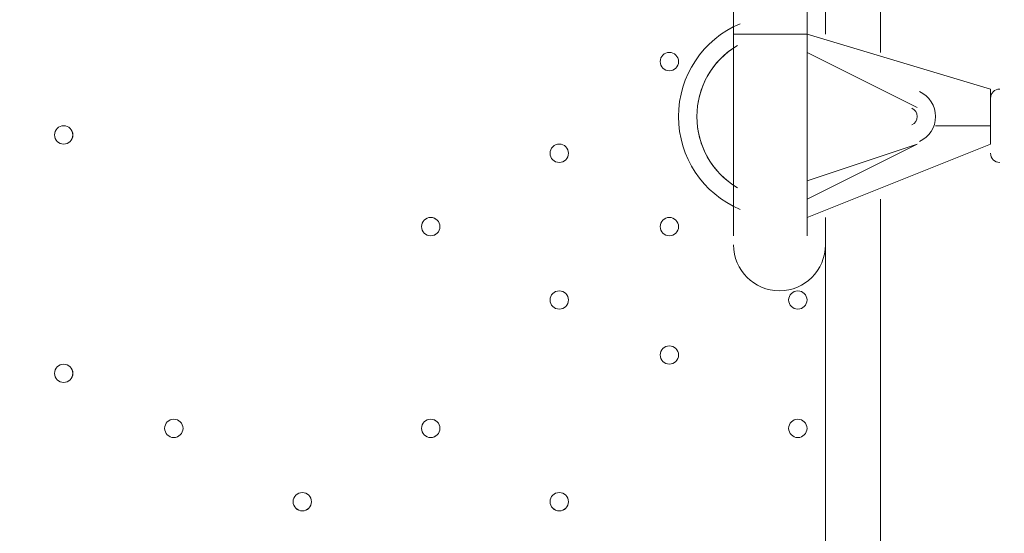
# Model space of a CAD drawing. Units: millimetres. Extents: x -3665 to 11638, y -10984 to 794.
# Drawn here: x 3435 to 3776, y -5238 to -5061 of the extents above; entities that cross this region are included whole.
import ezdxf

# ---------------------------------------------------------------- set-up
doc = ezdxf.new("R2010")
doc.units = ezdxf.units.MM
doc.header["$MEASUREMENT"] = 0
doc.layers.add('Layer 6', color=7, linetype='Continuous', lineweight=0)

msp = doc.modelspace()

# ---------------------------------------------------------------- linework, layer by layer
at = {"layer": 'Layer 6', "color": 7, "lineweight": 9}
for p, q in [((3681.92, -5065.48), (3681.92, -4982.93)), ((3707.32, -5065.48), (3707.32, -4982.93)), ((3732.72, -4995.63), (3732.72, -5071.83)), ((3713.67, -5065.48), (3713.67, -5052.78)), ((3681.92, -5065.48), (3707.32, -5065.48)), ((3681.92, -5065.48), (3681.92, -5135.33)), ((3707.32, -5065.48), (3707.32, -5135.33)), ((3770.82, -5084.53), (3707.32, -5065.48)), ((3707.32, -5071.83), (3745.42, -5090.88)), ((3745.42, -5090.88), (3707.32, -5071.83)), ((3770.82, -5084.53), (3770.82, -5103.58)), ((3745.42, -5090.88), (3745.42, -5090.88)), ((3751.77, -5097.23), (3751.77, -5097.23)), ((3745.42, -5103.58), (3707.32, -5116.28)), ((3707.32, -5122.63), (3745.42, -5103.58)), ((3707.32, -5128.98), (3770.82, -5103.58)), ((3745.42, -5103.58), (3745.42, -5103.58)), ((3732.72, -5122.63), (3732.72, -5376.63)), ((3713.67, -5370.28), (3713.67, -5128.98))]:
    msp.add_line(p, q, dxfattribs=at)
msp.add_lwpolyline([(3751.77, -5097.23), (3751.77, -5097.23), (3770.82, -5097.23)], dxfattribs=at)
at = {"layer": 'Layer 6', "color": 1, "lineweight": 15}
msp.add_open_spline([(-721.16, -2195.53), (-919.97, -2268.17), (-1106.6, -2383.9), (-1266.1, -2543.39), (-1266.1, -2543.39), (-3079.67, -4356.92), (-3079.67, -4356.92), (-3665.48, -4942.69), (-3665.48, -5892.43), (-3079.71, -6478.24), (-3079.71, -6478.24), (-2376.73, -7181.24), (-2376.73, -7181.24), (-2095.44, -7462.53), (-1713.9, -7620.59), (-1316.09, -7620.59), (-1316.06, -7620.59), (-1316.09, -7620.59), (-1316.06, -7620.59), (-918.25, -7620.59), (-536.67, -7462.57), (-255.38, -7181.28), (-255.38, -7181.28), (290.6, -6635.3), (290.6, -6635.3), (290.6, -6635.3), (290.6, -6724.23), (290.6, -6724.23), (288.43, -6757.22), (286.93, -6790.41), (286.93, -6823.96), (286.93, -6823.96), (286.93, -8223.94), (286.93, -8223.94), (286.93, -8668.12), (480.14, -9067.02), (786.92, -9341.67), (786.92, -9341.67), (786.92, -9920.96), (786.92, -9920.96), (786.92, -10473.24), (1234.64, -10920.97), (1786.93, -10920.97), (1786.93, -10920.97), (2792.41, -10920.97), (2792.41, -10920.97), (3344.69, -10920.97), (3792.42, -10473.24), (3792.42, -9920.96), (3792.42, -9920.96), (3792.42, -9341.68), (3792.42, -9341.68), (4099.2, -9067.03), (4292.41, -8668.12), (4292.41, -8223.94), (4292.41, -8223.94), (4292.41, -7729.92), (4292.41, -7729.92), (4391.68, -7683.25), (4485.16, -7626.28), (4571.13, -7559.96), (4571.13, -7559.96), (4706.57, -7581.3), (4706.57, -7581.3), (4974.99, -8118.13), (5519.54, -8495.34), (6159.92, -8520.91), (6159.92, -8520.91), (6239.3, -8524.08), (6239.3, -8524.08), (6261.97, -8525.01), (6284.6, -8525.45), (6307.2, -8525.45), (6333.44, -8525.45), (6359.6, -8524.73), (6385.7, -8523.53), (6385.7, -8523.53), (6960.05, -9097.89), (6960.05, -9097.89), (7252.98, -9390.83), (7636.8, -9537.24), (8020.72, -9537.24), (8048.49, -9537.24), (8076.24, -9536.25), (8103.98, -9534.72), (8103.98, -9534.72), (8491.53, -9922.27), (8491.53, -9922.27), (8686.8, -10117.54), (8942.7, -10215.17), (9198.64, -10215.17), (9454.57, -10215.17), (9710.47, -10117.54), (9905.74, -9922.27), (9905.74, -9922.27), (10340.55, -9487.46), (10340.55, -9487.46), (10731.05, -9096.96), (10731.08, -8463.82), (10340.58, -8073.28), (10340.58, -8073.28), (9953.06, -7685.72), (9953.06, -7685.72), (9954.59, -7658.06), (9955.56, -7630.32), (9955.56, -7602.48), (9955.56, -7204.64), (9797.53, -6823.09), (9516.24, -6541.77), (9516.24, -6541.77), (8948.25, -5973.78), (8948.25, -5973.78), (8949.37, -5948.69), (8950.14, -5923.56), (8950.14, -5898.34), (8950.14, -5898.34), (8950.14, -5822.16), (8950.14, -5822.16), (8950.14, -5523.34), (8872.79, -5242.69), (8737.41, -4998.7), (8737.41, -4998.7), (8737.41, -4894.29), (8737.41, -4894.29), (8737.41, -4703.25), (8701.31, -4520.75), (8636.2, -4352.7), (8416.25, -3506.95), (7646.22, -2880.7), (6732.57, -2880.7), (6508.58, -2880.7), (6293.29, -2918.46), (6092.59, -2987.76), (6020.64, -2992.93), (5949.67, -3001.63), (5880.14, -3014.54), (5880.14, -3014.54), (5880.1, -3014.36), (5880.1, -3014.36), (5880.1, -3014.36), (4856.9, -3175.66), (4856.9, -3175.66), (5053.07, -2894.54), (5161.48, -2558.68), (5163.13, -2211.11), (5165.27, -1760.25), (4988.19, -1326.99), (4670.86, -1006.67), (4670.86, -1006.67), (4459.75, -793.55), (4459.75, -793.55), (4416.7, -750.09), (4371.82, -709.57), (4325.47, -671.74), (4006.07, -392.24), (3607.01, -251.88), (3207.52, -251.88), (2775.23, -251.88), (2342.7, -415.76), (2011.28, -743.98), (1981.4, -773.6), (1947.96, -794.76), (1910.55, -808.95), (1892.55, -811.82), (1874.59, -815.01), (1856.63, -818.46), (1808.13, -823.4), (1759.46, -830.17), (1710.7, -839.41), (925.18, -988.1), (188.48, -1340.94), (-419.75, -1859.74), (-537.55, -1960.22), (-637.87, -2073.5), (-721.16, -2195.53)], degree=3, knots=[0, 0, 0, 0, 1, 1, 1, 2, 2, 2, 3, 3, 3, 4, 4, 4, 5, 5, 5, 6, 6, 6, 7, 7, 7, 8, 8, 8, 9, 9, 9, 10, 10, 10, 11, 11, 11, 12, 12, 12, 13, 13, 13, 14, 14, 14, 15, 15, 15, 16, 16, 16, 17, 17, 17, 18, 18, 18, 19, 19, 19, 20, 20, 20, 21, 21, 21, 22, 22, 22, 23, 23, 23, 24, 24, 24, 25, 25, 25, 26, 26, 26, 27, 27, 27, 28, 28, 28, 29, 29, 29, 30, 30, 30, 31, 31, 31, 32, 32, 32, 33, 33, 33, 34, 34, 34, 35, 35, 35, 36, 36, 36, 37, 37, 37, 38, 38, 38, 39, 39, 39, 40, 40, 40, 41, 41, 41, 42, 42, 42, 43, 43, 43, 44, 44, 44, 45, 45, 45, 46, 46, 46, 47, 47, 47, 48, 48, 48, 49, 49, 49, 50, 50, 50, 51, 51, 51, 52, 52, 52, 53, 53, 53, 54, 54, 54, 55, 55, 55, 56, 56, 56, 57, 57, 57, 58, 58, 58, 58], dxfattribs=at)
at = {"layer": 'Layer 6', "color": 253, "lineweight": 9}
msp.add_open_spline([(4702.91, -7579.62), (4702.91, -7579.62), (5879.02, -7764.96), (5879.02, -7764.96), (5879.02, -7764.96), (5878.99, -7764.5), (5878.99, -7764.5), (5992.7, -7785.72), (6109.79, -7797.34), (6229.66, -7797.34), (6229.66, -7797.34), (6306.55, -7797.34), (6306.55, -7797.34), (7355.89, -7797.34), (8206.56, -6946.68), (8206.56, -5897.34), (8206.56, -5897.34), (8206.56, -4881.34), (8206.56, -4881.34), (8206.56, -3832), (7355.89, -2981.34), (6306.55, -2981.34), (6306.55, -2981.34), (6229.66, -2981.34), (6229.66, -2981.34), (6110.41, -2981.34), (5993.8, -2992.51), (5880.65, -3013.52), (5880.65, -3013.52), (5880.6, -3013.34), (5880.6, -3013.34), (5880.6, -3013.34), (3491.42, -3389.98), (3491.42, -3389.98), (3491.42, -3389.98), (3491.44, -3390.09), (3491.44, -3390.09), (2738.84, -3470.53), (2152.66, -4107.38), (2152.66, -4881.34), (2152.66, -4881.34), (2152.66, -5897.34), (2152.66, -5897.34), (2152.66, -6671.35), (2738.93, -7308.24), (3491.6, -7388.61), (3491.6, -7388.61), (3491.42, -7388.7), (3491.42, -7388.7), (3491.42, -7388.7), (4573.31, -7559.2), (4573.31, -7559.2)], degree=3, knots=[0, 0, 0, 0, 1, 1, 1, 2, 2, 2, 3, 3, 3, 4, 4, 4, 5, 5, 5, 6, 6, 6, 7, 7, 7, 8, 8, 8, 9, 9, 9, 10, 10, 10, 11, 11, 11, 12, 12, 12, 13, 13, 13, 14, 14, 14, 15, 15, 15, 16, 16, 16, 17, 17, 17, 17], dxfattribs=at)
at = {"layer": 'Layer 6', "color": 7, "lineweight": 9}
for points, knots in [([(3684.18, -5061.89), (3671.26, -5067.36), (3662.87, -5080.02), (3662.87, -5094.05), (3662.87, -5108.08), (3671.26, -5120.74), (3684.17, -5126.21)], [0, 0, 0, 0, 1, 1, 1, 2, 2, 2, 2]), ([(3659.69, -5078.18), (3661.45, -5078.18), (3662.87, -5076.76), (3662.87, -5075), (3662.87, -5073.25), (3661.45, -5071.83), (3659.69, -5071.83), (3657.94, -5071.83), (3656.52, -5073.25), (3656.52, -5075), (3656.52, -5076.76), (3657.94, -5078.18), (3659.69, -5078.18)], [0, 0, 0, 0, 1, 1, 1, 2, 2, 2, 3, 3, 3, 4, 4, 4, 4]), ([(3659.69, -5071.83), (3657.94, -5071.83), (3656.52, -5073.25), (3656.52, -5075), (3656.52, -5076.76), (3657.94, -5078.18), (3659.69, -5078.18), (3661.45, -5078.18), (3662.87, -5076.76), (3662.87, -5075), (3662.87, -5073.25), (3661.45, -5071.83), (3659.69, -5071.83)], [0, 0, 0, 0, 1, 1, 1, 2, 2, 2, 3, 3, 3, 4, 4, 4, 4]), ([(3659.69, -5071.83), (3657.94, -5071.83), (3656.52, -5073.25), (3656.52, -5075), (3656.52, -5076.76), (3657.94, -5078.18), (3659.69, -5078.18), (3661.45, -5078.18), (3662.87, -5076.76), (3662.87, -5075), (3662.87, -5073.25), (3661.45, -5071.83), (3659.69, -5071.83)], [0, 0, 0, 0, 1, 1, 1, 2, 2, 2, 3, 3, 3, 4, 4, 4, 4]), ([(3683.29, -5069.43), (3674.57, -5074.57), (3669.22, -5083.93), (3669.22, -5094.05), (3669.22, -5104.17), (3674.57, -5113.54), (3683.29, -5118.67)], [0, 0, 0, 0, 1, 1, 1, 2, 2, 2, 2]), ([(3682.72, -5069.78), (3674.32, -5074.99), (3669.22, -5084.17), (3669.22, -5094.05), (3669.22, -5103.93), (3674.32, -5113.12), (3682.72, -5118.33)], [0, 0, 0, 0, 1, 1, 1, 2, 2, 2, 2]), ([(3746.24, -5102.7), (3749.61, -5101.14), (3751.77, -5097.77), (3751.77, -5094.05), (3751.77, -5090.34), (3749.61, -5086.96), (3746.24, -5085.4)], [0, 0, 0, 0, 1, 1, 1, 2, 2, 2, 2]), ([(3743.57, -5096.93), (3744.7, -5096.42), (3745.41, -5095.29), (3745.42, -5094.05), (3745.42, -5092.81), (3744.7, -5091.69), (3743.57, -5091.17)], [0, 0, 0, 0, 1, 1, 1, 2, 2, 2, 2]), ([(3450.14, -5103.58), (3451.89, -5103.58), (3453.31, -5102.16), (3453.31, -5100.4), (3453.31, -5098.65), (3451.89, -5097.23), (3450.14, -5097.23), (3448.39, -5097.23), (3446.96, -5098.65), (3446.96, -5100.4), (3446.96, -5102.16), (3448.39, -5103.58), (3450.14, -5103.58)], [0, 0, 0, 0, 1, 1, 1, 2, 2, 2, 3, 3, 3, 4, 4, 4, 4]), ([(3450.14, -5097.23), (3448.39, -5097.23), (3446.97, -5098.65), (3446.97, -5100.4), (3446.97, -5102.16), (3448.39, -5103.58), (3450.14, -5103.58), (3451.89, -5103.58), (3453.32, -5102.16), (3453.32, -5100.4), (3453.32, -5098.65), (3451.89, -5097.23), (3450.14, -5097.23)], [0, 0, 0, 0, 1, 1, 1, 2, 2, 2, 3, 3, 3, 4, 4, 4, 4]), ([(3450.14, -5097.23), (3448.39, -5097.23), (3446.97, -5098.65), (3446.97, -5100.4), (3446.97, -5102.16), (3448.39, -5103.58), (3450.14, -5103.58), (3451.89, -5103.58), (3453.32, -5102.16), (3453.32, -5100.4), (3453.32, -5098.65), (3451.89, -5097.23), (3450.14, -5097.23)], [0, 0, 0, 0, 1, 1, 1, 2, 2, 2, 3, 3, 3, 4, 4, 4, 4]), ([(3621.59, -5109.92), (3623.34, -5109.92), (3624.77, -5108.5), (3624.77, -5106.75), (3624.77, -5105), (3623.34, -5103.57), (3621.59, -5103.57), (3619.84, -5103.57), (3618.42, -5105), (3618.42, -5106.75), (3618.42, -5108.5), (3619.84, -5109.92), (3621.59, -5109.92)], [0, 0, 0, 0, 1, 1, 1, 2, 2, 2, 3, 3, 3, 4, 4, 4, 4]), ([(3621.59, -5103.58), (3619.84, -5103.58), (3618.42, -5105), (3618.42, -5106.75), (3618.42, -5108.51), (3619.84, -5109.93), (3621.59, -5109.93), (3623.34, -5109.93), (3624.77, -5108.51), (3624.77, -5106.75), (3624.77, -5105), (3623.34, -5103.58), (3621.59, -5103.58)], [0, 0, 0, 0, 1, 1, 1, 2, 2, 2, 3, 3, 3, 4, 4, 4, 4]), ([(3621.59, -5103.58), (3619.84, -5103.58), (3618.42, -5105), (3618.42, -5106.75), (3618.42, -5108.51), (3619.84, -5109.93), (3621.59, -5109.93), (3623.34, -5109.93), (3624.77, -5108.51), (3624.77, -5106.75), (3624.77, -5105), (3623.34, -5103.58), (3621.59, -5103.58)], [0, 0, 0, 0, 1, 1, 1, 2, 2, 2, 3, 3, 3, 4, 4, 4, 4]), ([(3577.14, -5135.33), (3578.9, -5135.33), (3580.32, -5133.91), (3580.32, -5132.15), (3580.32, -5130.4), (3578.9, -5128.98), (3577.14, -5128.98), (3575.39, -5128.98), (3573.97, -5130.4), (3573.97, -5132.15), (3573.97, -5133.91), (3575.39, -5135.33), (3577.14, -5135.33)], [0, 0, 0, 0, 1, 1, 1, 2, 2, 2, 3, 3, 3, 4, 4, 4, 4]), ([(3577.14, -5128.98), (3575.39, -5128.98), (3573.97, -5130.4), (3573.97, -5132.15), (3573.97, -5133.91), (3575.39, -5135.33), (3577.14, -5135.33), (3578.89, -5135.33), (3580.32, -5133.91), (3580.32, -5132.15), (3580.32, -5130.4), (3578.89, -5128.98), (3577.14, -5128.98)], [0, 0, 0, 0, 1, 1, 1, 2, 2, 2, 3, 3, 3, 4, 4, 4, 4]), ([(3577.14, -5128.98), (3575.39, -5128.98), (3573.97, -5130.4), (3573.97, -5132.15), (3573.97, -5133.91), (3575.39, -5135.33), (3577.14, -5135.33), (3578.89, -5135.33), (3580.32, -5133.91), (3580.32, -5132.15), (3580.32, -5130.4), (3578.89, -5128.98), (3577.14, -5128.98)], [0, 0, 0, 0, 1, 1, 1, 2, 2, 2, 3, 3, 3, 4, 4, 4, 4]), ([(3659.69, -5135.33), (3661.45, -5135.33), (3662.87, -5133.91), (3662.87, -5132.15), (3662.87, -5130.4), (3661.45, -5128.98), (3659.69, -5128.98), (3657.94, -5128.98), (3656.52, -5130.4), (3656.52, -5132.15), (3656.52, -5133.91), (3657.94, -5135.33), (3659.69, -5135.33)], [0, 0, 0, 0, 1, 1, 1, 2, 2, 2, 3, 3, 3, 4, 4, 4, 4]), ([(3659.69, -5128.98), (3657.94, -5128.98), (3656.52, -5130.4), (3656.52, -5132.15), (3656.52, -5133.91), (3657.94, -5135.33), (3659.69, -5135.33), (3661.45, -5135.33), (3662.87, -5133.91), (3662.87, -5132.15), (3662.87, -5130.4), (3661.45, -5128.98), (3659.69, -5128.98)], [0, 0, 0, 0, 1, 1, 1, 2, 2, 2, 3, 3, 3, 4, 4, 4, 4]), ([(3659.69, -5128.98), (3657.94, -5128.98), (3656.52, -5130.4), (3656.52, -5132.15), (3656.52, -5133.91), (3657.94, -5135.33), (3659.69, -5135.33), (3661.45, -5135.33), (3662.87, -5133.91), (3662.87, -5132.15), (3662.87, -5130.4), (3661.45, -5128.98), (3659.69, -5128.98)], [0, 0, 0, 0, 1, 1, 1, 2, 2, 2, 3, 3, 3, 4, 4, 4, 4]), ([(3681.92, -5138.5), (3681.92, -5147.27), (3689.02, -5154.37), (3697.79, -5154.38), (3706.56, -5154.38), (3713.66, -5147.27), (3713.67, -5138.5)], [0, 0, 0, 0, 1, 1, 1, 2, 2, 2, 2]), ([(3621.59, -5160.73), (3623.34, -5160.73), (3624.77, -5159.31), (3624.77, -5157.55), (3624.77, -5155.8), (3623.34, -5154.38), (3621.59, -5154.38), (3619.84, -5154.38), (3618.42, -5155.8), (3618.42, -5157.55), (3618.42, -5159.31), (3619.84, -5160.73), (3621.59, -5160.73)], [0, 0, 0, 0, 1, 1, 1, 2, 2, 2, 3, 3, 3, 4, 4, 4, 4]), ([(3621.59, -5154.38), (3619.84, -5154.38), (3618.42, -5155.8), (3618.42, -5157.55), (3618.42, -5159.31), (3619.84, -5160.73), (3621.59, -5160.73), (3623.34, -5160.73), (3624.77, -5159.31), (3624.77, -5157.55), (3624.77, -5155.8), (3623.34, -5154.38), (3621.59, -5154.38)], [0, 0, 0, 0, 1, 1, 1, 2, 2, 2, 3, 3, 3, 4, 4, 4, 4]), ([(3621.59, -5154.38), (3619.84, -5154.38), (3618.42, -5155.8), (3618.42, -5157.55), (3618.42, -5159.31), (3619.84, -5160.73), (3621.59, -5160.73), (3623.34, -5160.73), (3624.77, -5159.31), (3624.77, -5157.55), (3624.77, -5155.8), (3623.34, -5154.38), (3621.59, -5154.38)], [0, 0, 0, 0, 1, 1, 1, 2, 2, 2, 3, 3, 3, 4, 4, 4, 4]), ([(3704.14, -5160.73), (3705.9, -5160.73), (3707.32, -5159.31), (3707.32, -5157.55), (3707.32, -5155.8), (3705.9, -5154.38), (3704.14, -5154.38), (3702.39, -5154.38), (3700.97, -5155.8), (3700.97, -5157.55), (3700.97, -5159.31), (3702.39, -5160.73), (3704.14, -5160.73)], [0, 0, 0, 0, 1, 1, 1, 2, 2, 2, 3, 3, 3, 4, 4, 4, 4]), ([(3704.14, -5154.38), (3702.39, -5154.38), (3700.97, -5155.8), (3700.97, -5157.55), (3700.97, -5159.31), (3702.39, -5160.73), (3704.14, -5160.73), (3705.9, -5160.73), (3707.32, -5159.31), (3707.32, -5157.55), (3707.32, -5155.8), (3705.9, -5154.38), (3704.14, -5154.38)], [0, 0, 0, 0, 1, 1, 1, 2, 2, 2, 3, 3, 3, 4, 4, 4, 4]), ([(3704.14, -5154.38), (3702.39, -5154.38), (3700.97, -5155.8), (3700.97, -5157.55), (3700.97, -5159.31), (3702.39, -5160.73), (3704.14, -5160.73), (3705.9, -5160.73), (3707.32, -5159.31), (3707.32, -5157.55), (3707.32, -5155.8), (3705.9, -5154.38), (3704.14, -5154.38)], [0, 0, 0, 0, 1, 1, 1, 2, 2, 2, 3, 3, 3, 4, 4, 4, 4]), ([(3659.69, -5179.78), (3661.45, -5179.78), (3662.87, -5178.36), (3662.87, -5176.6), (3662.87, -5174.85), (3661.45, -5173.43), (3659.69, -5173.43), (3657.94, -5173.43), (3656.52, -5174.85), (3656.52, -5176.6), (3656.52, -5178.36), (3657.94, -5179.78), (3659.69, -5179.78)], [0, 0, 0, 0, 1, 1, 1, 2, 2, 2, 3, 3, 3, 4, 4, 4, 4]), ([(3659.69, -5173.43), (3657.94, -5173.43), (3656.52, -5174.85), (3656.52, -5176.6), (3656.52, -5178.36), (3657.94, -5179.78), (3659.69, -5179.78), (3661.45, -5179.78), (3662.87, -5178.36), (3662.87, -5176.6), (3662.87, -5174.85), (3661.45, -5173.43), (3659.69, -5173.43)], [0, 0, 0, 0, 1, 1, 1, 2, 2, 2, 3, 3, 3, 4, 4, 4, 4]), ([(3659.69, -5173.43), (3657.94, -5173.43), (3656.52, -5174.85), (3656.52, -5176.6), (3656.52, -5178.36), (3657.94, -5179.78), (3659.69, -5179.78), (3661.45, -5179.78), (3662.87, -5178.36), (3662.87, -5176.6), (3662.87, -5174.85), (3661.45, -5173.43), (3659.69, -5173.43)], [0, 0, 0, 0, 1, 1, 1, 2, 2, 2, 3, 3, 3, 4, 4, 4, 4]), ([(3450.14, -5186.13), (3451.89, -5186.13), (3453.31, -5184.7), (3453.31, -5182.95), (3453.31, -5181.2), (3451.89, -5179.78), (3450.14, -5179.78), (3448.39, -5179.78), (3446.96, -5181.2), (3446.96, -5182.95), (3446.96, -5184.7), (3448.39, -5186.13), (3450.14, -5186.13)], [0, 0, 0, 0, 1, 1, 1, 2, 2, 2, 3, 3, 3, 4, 4, 4, 4]), ([(3450.14, -5179.78), (3448.39, -5179.78), (3446.97, -5181.2), (3446.97, -5182.95), (3446.97, -5184.71), (3448.39, -5186.13), (3450.14, -5186.13), (3451.89, -5186.13), (3453.32, -5184.71), (3453.32, -5182.95), (3453.32, -5181.2), (3451.89, -5179.78), (3450.14, -5179.78)], [0, 0, 0, 0, 1, 1, 1, 2, 2, 2, 3, 3, 3, 4, 4, 4, 4]), ([(3450.14, -5179.78), (3448.39, -5179.78), (3446.97, -5181.2), (3446.97, -5182.95), (3446.97, -5184.71), (3448.39, -5186.13), (3450.14, -5186.13), (3451.89, -5186.13), (3453.32, -5184.71), (3453.32, -5182.95), (3453.32, -5181.2), (3451.89, -5179.78), (3450.14, -5179.78)], [0, 0, 0, 0, 1, 1, 1, 2, 2, 2, 3, 3, 3, 4, 4, 4, 4]), ([(3488.24, -5205.18), (3490, -5205.18), (3491.42, -5203.76), (3491.42, -5202), (3491.42, -5200.25), (3490, -5198.83), (3488.24, -5198.83), (3486.49, -5198.83), (3485.07, -5200.25), (3485.07, -5202), (3485.07, -5203.76), (3486.49, -5205.18), (3488.24, -5205.18)], [0, 0, 0, 0, 1, 1, 1, 2, 2, 2, 3, 3, 3, 4, 4, 4, 4]), ([(3488.24, -5198.83), (3486.49, -5198.83), (3485.07, -5200.25), (3485.07, -5202), (3485.07, -5203.76), (3486.49, -5205.18), (3488.24, -5205.18), (3490, -5205.18), (3491.42, -5203.76), (3491.42, -5202), (3491.42, -5200.25), (3490, -5198.83), (3488.24, -5198.83)], [0, 0, 0, 0, 1, 1, 1, 2, 2, 2, 3, 3, 3, 4, 4, 4, 4]), ([(3488.24, -5198.83), (3486.49, -5198.83), (3485.07, -5200.25), (3485.07, -5202), (3485.07, -5203.76), (3486.49, -5205.18), (3488.24, -5205.18), (3490, -5205.18), (3491.42, -5203.76), (3491.42, -5202), (3491.42, -5200.25), (3490, -5198.83), (3488.24, -5198.83)], [0, 0, 0, 0, 1, 1, 1, 2, 2, 2, 3, 3, 3, 4, 4, 4, 4]), ([(3577.14, -5205.18), (3578.9, -5205.18), (3580.32, -5203.76), (3580.32, -5202), (3580.32, -5200.25), (3578.9, -5198.83), (3577.14, -5198.83), (3575.39, -5198.83), (3573.97, -5200.25), (3573.97, -5202), (3573.97, -5203.76), (3575.39, -5205.18), (3577.14, -5205.18)], [0, 0, 0, 0, 1, 1, 1, 2, 2, 2, 3, 3, 3, 4, 4, 4, 4]), ([(3577.14, -5198.83), (3575.39, -5198.83), (3573.97, -5200.25), (3573.97, -5202), (3573.97, -5203.76), (3575.39, -5205.18), (3577.14, -5205.18), (3578.89, -5205.18), (3580.32, -5203.76), (3580.32, -5202), (3580.32, -5200.25), (3578.89, -5198.83), (3577.14, -5198.83)], [0, 0, 0, 0, 1, 1, 1, 2, 2, 2, 3, 3, 3, 4, 4, 4, 4]), ([(3577.14, -5198.83), (3575.39, -5198.83), (3573.97, -5200.25), (3573.97, -5202), (3573.97, -5203.76), (3575.39, -5205.18), (3577.14, -5205.18), (3578.89, -5205.18), (3580.32, -5203.76), (3580.32, -5202), (3580.32, -5200.25), (3578.89, -5198.83), (3577.14, -5198.83)], [0, 0, 0, 0, 1, 1, 1, 2, 2, 2, 3, 3, 3, 4, 4, 4, 4]), ([(3704.14, -5205.18), (3705.9, -5205.18), (3707.32, -5203.76), (3707.32, -5202), (3707.32, -5200.25), (3705.9, -5198.83), (3704.14, -5198.83), (3702.39, -5198.83), (3700.97, -5200.25), (3700.97, -5202), (3700.97, -5203.76), (3702.39, -5205.18), (3704.14, -5205.18)], [0, 0, 0, 0, 1, 1, 1, 2, 2, 2, 3, 3, 3, 4, 4, 4, 4]), ([(3704.14, -5198.83), (3702.39, -5198.83), (3700.97, -5200.25), (3700.97, -5202), (3700.97, -5203.76), (3702.39, -5205.18), (3704.14, -5205.18), (3705.9, -5205.18), (3707.32, -5203.76), (3707.32, -5202), (3707.32, -5200.25), (3705.9, -5198.83), (3704.14, -5198.83)], [0, 0, 0, 0, 1, 1, 1, 2, 2, 2, 3, 3, 3, 4, 4, 4, 4]), ([(3704.14, -5198.83), (3702.39, -5198.83), (3700.97, -5200.25), (3700.97, -5202), (3700.97, -5203.76), (3702.39, -5205.18), (3704.14, -5205.18), (3705.9, -5205.18), (3707.32, -5203.76), (3707.32, -5202), (3707.32, -5200.25), (3705.9, -5198.83), (3704.14, -5198.83)], [0, 0, 0, 0, 1, 1, 1, 2, 2, 2, 3, 3, 3, 4, 4, 4, 4]), ([(3532.69, -5230.58), (3534.45, -5230.58), (3535.87, -5229.15), (3535.87, -5227.4), (3535.87, -5225.65), (3534.45, -5224.23), (3532.69, -5224.23), (3530.94, -5224.23), (3529.52, -5225.65), (3529.52, -5227.4), (3529.52, -5229.15), (3530.94, -5230.58), (3532.69, -5230.58)], [0, 0, 0, 0, 1, 1, 1, 2, 2, 2, 3, 3, 3, 4, 4, 4, 4]), ([(3532.69, -5224.23), (3530.94, -5224.23), (3529.52, -5225.65), (3529.52, -5227.4), (3529.52, -5229.16), (3530.94, -5230.58), (3532.69, -5230.58), (3534.45, -5230.58), (3535.87, -5229.16), (3535.87, -5227.4), (3535.87, -5225.65), (3534.45, -5224.23), (3532.69, -5224.23)], [0, 0, 0, 0, 1, 1, 1, 2, 2, 2, 3, 3, 3, 4, 4, 4, 4]), ([(3532.69, -5224.23), (3530.94, -5224.23), (3529.52, -5225.65), (3529.52, -5227.4), (3529.52, -5229.16), (3530.94, -5230.58), (3532.69, -5230.58), (3534.45, -5230.58), (3535.87, -5229.16), (3535.87, -5227.4), (3535.87, -5225.65), (3534.45, -5224.23), (3532.69, -5224.23)], [0, 0, 0, 0, 1, 1, 1, 2, 2, 2, 3, 3, 3, 4, 4, 4, 4]), ([(3621.59, -5230.58), (3623.34, -5230.58), (3624.77, -5229.15), (3624.77, -5227.4), (3624.77, -5225.65), (3623.34, -5224.23), (3621.59, -5224.23), (3619.84, -5224.23), (3618.42, -5225.65), (3618.42, -5227.4), (3618.42, -5229.15), (3619.84, -5230.58), (3621.59, -5230.58)], [0, 0, 0, 0, 1, 1, 1, 2, 2, 2, 3, 3, 3, 4, 4, 4, 4]), ([(3621.59, -5224.23), (3619.84, -5224.23), (3618.42, -5225.65), (3618.42, -5227.4), (3618.42, -5229.16), (3619.84, -5230.58), (3621.59, -5230.58), (3623.34, -5230.58), (3624.77, -5229.16), (3624.77, -5227.4), (3624.77, -5225.65), (3623.34, -5224.23), (3621.59, -5224.23)], [0, 0, 0, 0, 1, 1, 1, 2, 2, 2, 3, 3, 3, 4, 4, 4, 4]), ([(3621.59, -5224.23), (3619.84, -5224.23), (3618.42, -5225.65), (3618.42, -5227.4), (3618.42, -5229.16), (3619.84, -5230.58), (3621.59, -5230.58), (3623.34, -5230.58), (3624.77, -5229.16), (3624.77, -5227.4), (3624.77, -5225.65), (3623.34, -5224.23), (3621.59, -5224.23)], [0, 0, 0, 0, 1, 1, 1, 2, 2, 2, 3, 3, 3, 4, 4, 4, 4])]:
    msp.add_open_spline(points, degree=3, knots=knots, dxfattribs=at)
for points in [[(3773.99, -5084.53), (3772.24, -5084.53), (3770.82, -5085.95), (3770.82, -5087.7)], [(3770.82, -5106.75), (3770.82, -5108.5), (3772.24, -5109.92), (3773.99, -5109.93)]]:
    msp.add_open_spline(points, degree=3, dxfattribs=at)

doc.saveas('drawing.dxf')
